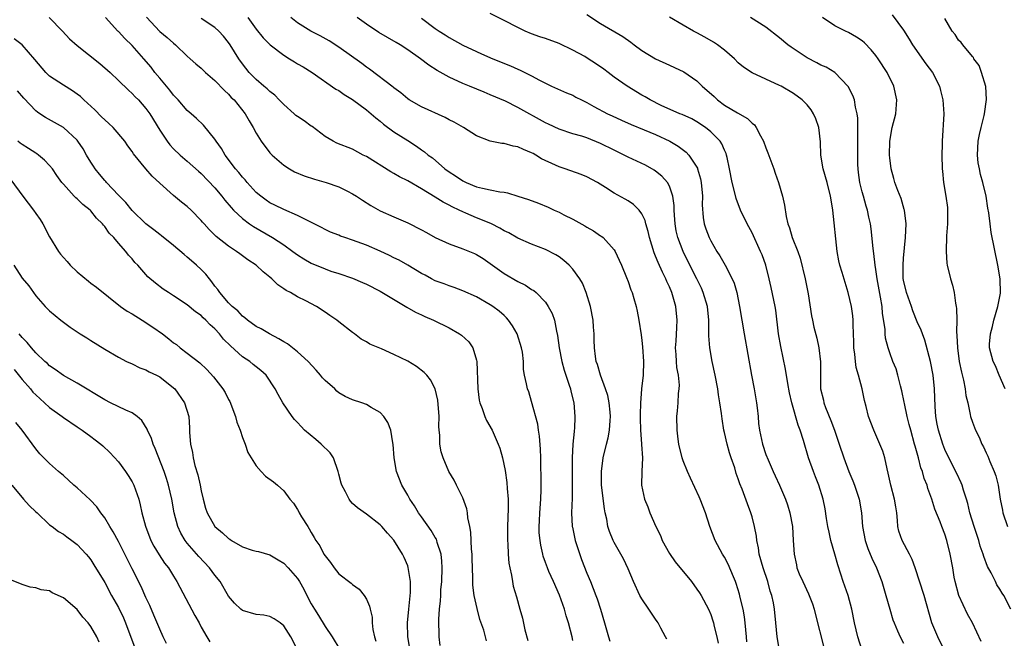
# Model space of a CAD drawing. Units: inches. Extents: x 2571000 to 2574000, y 1539000 to 1542000.
# Drawn here: x 2571139 to 2571282, y 1541665 to 1541755 of the extents above; entities that cross this region are included whole.
import ezdxf

# ---------------------------------------------------------------- set-up
doc = ezdxf.new("R2010")
doc.units = ezdxf.units.IN
doc.header["$MEASUREMENT"] = 0
doc.layers.add('LD25711539_2ft', color=143, linetype='Continuous')

msp = doc.modelspace()

# ---------------------------------------------------------------- linework, layer by layer
at = {"layer": 'LD25711539_2ft'}
for points, elevation in [([(2571261.01, 1541663), (2571260.36, 1541665), (2571259.88, 1541667), (2571259.47, 1541669), (2571258.94, 1541671), (2571258.25, 1541673), (2571257.91, 1541674.09), (2571257.45, 1541675.45), (2571257.03, 1541677), (2571256.46, 1541679), (2571256.19, 1541680.19), (2571256.02, 1541681), (2571255.8, 1541682.2), (2571255.6, 1541683.6), (2571255.31, 1541685), (2571254.71, 1541687), (2571254.23, 1541688.23), (2571253.94, 1541689), (2571253.22, 1541691), (2571252.47, 1541693.53), (2571252.01, 1541695), (2571251.72, 1541695.72), (2571250.78, 1541699), (2571250.46, 1541700.46), (2571250.21, 1541701.79), (2571249.87, 1541703.87), (2571249.16, 1541707.16), (2571248.86, 1541709), (2571248.44, 1541712.44), (2571248.34, 1541713), (2571247.77, 1541715.77), (2571247.49, 1541717), (2571247, 1541719), (2571246.47, 1541720.47), (2571246.25, 1541721), (2571245, 1541723.7), (2571244.29, 1541725), (2571243.35, 1541727), (2571242.68, 1541728.68), (2571242.51, 1541729.49), (2571242.12, 1541731), (2571241.75, 1541733), (2571241.37, 1541734.63), (2571241.3, 1541735), (2571241.23, 1541735.23), (2571241, 1541735.69), (2571240.62, 1541736.62), (2571240.35, 1541737), (2571239, 1541738.36), (2571238.22, 1541739), (2571237, 1541739.82), (2571236.24, 1541740.24), (2571234.87, 1541740.87), (2571234.52, 1541741), (2571231.79, 1541742.21), (2571230.19, 1541743), (2571229.46, 1541743.46), (2571229, 1541743.72), (2571226.87, 1541745), (2571225, 1541746.32), (2571224.11, 1541747), (2571223.47, 1541747.47), (2571222.29, 1541748.29), (2571221.2, 1541749), (2571220.7, 1541749.3), (2571219, 1541750.26), (2571217, 1541751.2), (2571215, 1541751.92), (2571214.18, 1541752.18), (2571213, 1541752.61), (2571212.06, 1541753), (2571211, 1541753.51), (2571209, 1541754.56), (2571207, 1541755.56)], 7436), ([(2571142.96, 1541755), (2571144.88, 1541753), (2571145.9, 1541751.9), (2571147, 1541750.93), (2571150.29, 1541748.29), (2571151.81, 1541747), (2571153, 1541745.85), (2571154.44, 1541744.44), (2571155, 1541743.96), (2571155.45, 1541743.45), (2571155.9, 1541743), (2571157, 1541741.76), (2571157.54, 1541741), (2571159, 1541738.62), (2571160.09, 1541737), (2571160.48, 1541736.48), (2571161, 1541735.9), (2571161.94, 1541735), (2571163, 1541734.09), (2571164.64, 1541732.64), (2571165, 1541732.33), (2571167, 1541730.21), (2571168.02, 1541729), (2571168.45, 1541728.45), (2571169.37, 1541727.37), (2571169.73, 1541727), (2571171, 1541725.78), (2571172.03, 1541725), (2571172.59, 1541724.59), (2571175.38, 1541723), (2571177, 1541721.95), (2571178.34, 1541721), (2571179, 1541720.49), (2571179.9, 1541719.9), (2571181, 1541719.26), (2571183, 1541718.45), (2571183.86, 1541718.14), (2571185, 1541717.78), (2571187, 1541717.08), (2571188.46, 1541716.46), (2571189, 1541716.21), (2571191, 1541715.19), (2571194.88, 1541712.88), (2571196.15, 1541712.15), (2571197, 1541711.77), (2571197.51, 1541711.51), (2571198.73, 1541711), (2571201, 1541709.87), (2571202.54, 1541709), (2571202.81, 1541708.81), (2571203.86, 1541707.86), (2571204.47, 1541707), (2571205, 1541705.18), (2571205.04, 1541705), (2571205.17, 1541701), (2571205.39, 1541699.39), (2571205.49, 1541699), (2571205.83, 1541698.17), (2571206.2, 1541697), (2571206.44, 1541696.44), (2571207.25, 1541695), (2571208.16, 1541693), (2571208.38, 1541692.38), (2571208.76, 1541691), (2571209.14, 1541689.14), (2571209.39, 1541687.39), (2571209.45, 1541686.55), (2571209.59, 1541685), (2571209.61, 1541683.61), (2571209.51, 1541681), (2571209.47, 1541679.47), (2571209.47, 1541679), (2571209.52, 1541678.48), (2571209.57, 1541677), (2571209.69, 1541675.69), (2571209.82, 1541675), (2571210.08, 1541673.92), (2571210.22, 1541673), (2571210.34, 1541672.34), (2571210.79, 1541670.79), (2571211.27, 1541669), (2571211.67, 1541667.67), (2571211.99, 1541666.01), (2571212.43, 1541664.43)], 7420), ([(2571219, 1541664.44), (2571218.88, 1541665), (2571218.36, 1541667), (2571218.02, 1541668.02), (2571217.75, 1541669), (2571217.02, 1541671.02), (2571216.17, 1541673), (2571215.51, 1541674.49), (2571215.29, 1541675), (2571215, 1541675.79), (2571214.69, 1541676.69), (2571214.61, 1541677), (2571214.31, 1541678.31), (2571214.22, 1541679), (2571214.11, 1541680.11), (2571214.09, 1541681), (2571214.14, 1541681.86), (2571214.18, 1541683), (2571214.32, 1541685), (2571214.38, 1541686.38), (2571214.39, 1541687), (2571214.39, 1541688.39), (2571214.34, 1541689.66), (2571214.32, 1541691), (2571214.27, 1541692.27), (2571214.13, 1541694.13), (2571213.99, 1541695), (2571213.88, 1541695.88), (2571213, 1541699.19), (2571212.57, 1541700.57), (2571212.39, 1541701), (2571212.27, 1541701.73), (2571211.98, 1541703), (2571211.82, 1541703.82), (2571211.8, 1541705), (2571211.66, 1541706.34), (2571211.53, 1541707), (2571210.9, 1541709), (2571210.2, 1541710.2), (2571209.63, 1541711), (2571209.34, 1541711.34), (2571209, 1541711.66), (2571208.3, 1541712.3), (2571207.38, 1541713), (2571207, 1541713.25), (2571205, 1541714.37), (2571203, 1541715.26), (2571201.75, 1541715.75), (2571201, 1541715.99), (2571200.3, 1541716.29), (2571199, 1541716.74), (2571198.48, 1541717), (2571197.53, 1541717.53), (2571197, 1541717.79), (2571195.01, 1541719.01), (2571193.74, 1541719.74), (2571193, 1541720.07), (2571192.38, 1541720.38), (2571191, 1541721.02), (2571189, 1541721.9), (2571187, 1541722.64), (2571185.86, 1541723), (2571185.22, 1541723.22), (2571185, 1541723.33), (2571183.8, 1541723.8), (2571183, 1541724.17), (2571182.47, 1541724.47), (2571181.4, 1541725), (2571181.14, 1541725.14), (2571180.63, 1541725.37), (2571179, 1541726.23), (2571177, 1541727.06), (2571175.71, 1541727.71), (2571175, 1541728.05), (2571174.43, 1541728.43), (2571173.66, 1541729), (2571173, 1541729.57), (2571171.68, 1541731), (2571171.38, 1541731.38), (2571171, 1541731.79), (2571170.48, 1541732.48), (2571170.01, 1541733), (2571168.49, 1541735), (2571167.94, 1541735.94), (2571167.19, 1541737), (2571167, 1541737.3), (2571165.34, 1541739.34), (2571164.32, 1541740.32), (2571163.57, 1541741), (2571163, 1541741.49), (2571161.67, 1541743), (2571161.35, 1541743.35), (2571161, 1541743.7), (2571160.44, 1541744.44), (2571159, 1541746.15), (2571158.3, 1541747), (2571157.75, 1541747.75), (2571156.7, 1541749), (2571155, 1541750.91), (2571153.93, 1541751.93), (2571153, 1541752.93), (2571152.91, 1541753), (2571151.1, 1541755)], 7422), ([(2571157.05, 1541755.05), (2571159, 1541752.97), (2571160.07, 1541752.07), (2571161, 1541751.23), (2571161.29, 1541751), (2571163, 1541749.36), (2571163.42, 1541749), (2571164.25, 1541748.25), (2571165, 1541747.61), (2571165.65, 1541747), (2571167, 1541745.85), (2571168.38, 1541744.38), (2571169, 1541743.83), (2571169.38, 1541743.38), (2571169.78, 1541743), (2571171.4, 1541741), (2571171.98, 1541739.98), (2571172.57, 1541739), (2571173, 1541738.19), (2571173.74, 1541737), (2571175, 1541735.33), (2571175.31, 1541735), (2571177, 1541733.53), (2571177.82, 1541733), (2571178.58, 1541732.58), (2571179.97, 1541731.97), (2571181.48, 1541731.48), (2571183.17, 1541731), (2571185, 1541730.38), (2571186.27, 1541729.73), (2571187, 1541729.37), (2571187.58, 1541729), (2571188.42, 1541728.42), (2571189.64, 1541727.64), (2571191, 1541726.89), (2571193, 1541726), (2571195, 1541725.15), (2571197, 1541724.15), (2571197.72, 1541723.72), (2571199.01, 1541723.01), (2571201, 1541722.09), (2571203, 1541721.38), (2571204.7, 1541720.7), (2571205, 1541720.56), (2571205.97, 1541719.97), (2571209, 1541717.77), (2571211, 1541716.6), (2571212.09, 1541716.09), (2571213, 1541715.47), (2571213.31, 1541715.31), (2571213.66, 1541715), (2571215, 1541713.6), (2571215.42, 1541713), (2571215.96, 1541711.96), (2571216.3, 1541711), (2571216.61, 1541709.39), (2571216.77, 1541708.77), (2571216.98, 1541707), (2571217.37, 1541705), (2571217.73, 1541703.73), (2571218.47, 1541701.53), (2571218.62, 1541701), (2571218.67, 1541700.67), (2571219.11, 1541699), (2571219.29, 1541697), (2571219.21, 1541695.21), (2571219.19, 1541695), (2571219.16, 1541694.84), (2571219, 1541693), (2571218.89, 1541691), (2571218.87, 1541689.13), (2571218.88, 1541687), (2571218.87, 1541685.13), (2571218.8, 1541683), (2571218.9, 1541681), (2571218.92, 1541680.92), (2571219.33, 1541679), (2571220.23, 1541676.23), (2571221, 1541674.22), (2571221.53, 1541673), (2571222.34, 1541671), (2571222.51, 1541670.51), (2571223, 1541669), (2571223.6, 1541667), (2571224.16, 1541665), (2571224.36, 1541664.36)], 7424), ([(2571232.62, 1541664.62), (2571232.43, 1541665), (2571231.74, 1541666.26), (2571231.36, 1541667), (2571231.23, 1541667.23), (2571231, 1541667.53), (2571230.03, 1541669), (2571229, 1541670.51), (2571228.73, 1541671), (2571227.79, 1541673), (2571227, 1541674.87), (2571226.34, 1541676.34), (2571225.95, 1541677), (2571225, 1541678.67), (2571224.83, 1541679), (2571224.29, 1541680.29), (2571224.08, 1541681), (2571223.92, 1541682.08), (2571223.69, 1541683), (2571223.56, 1541683.56), (2571223.15, 1541687), (2571223.13, 1541689), (2571223.39, 1541691), (2571223.87, 1541693), (2571224.1, 1541693.9), (2571224.3, 1541695), (2571224.4, 1541696.4), (2571224.45, 1541697), (2571224.38, 1541697.62), (2571224.25, 1541699), (2571224.05, 1541700.05), (2571223.74, 1541701), (2571222.99, 1541703), (2571222.56, 1541704.56), (2571222.38, 1541705), (2571222.26, 1541705.74), (2571222.11, 1541707), (2571222.07, 1541708.07), (2571222.07, 1541709), (2571221.97, 1541709.97), (2571221.91, 1541711), (2571221.53, 1541713), (2571220.93, 1541715), (2571220.38, 1541716.38), (2571220.02, 1541717), (2571219, 1541718.43), (2571218.47, 1541719), (2571217.68, 1541719.68), (2571217, 1541720.18), (2571216.49, 1541720.49), (2571215, 1541721.27), (2571213, 1541722.04), (2571211, 1541722.9), (2571209.68, 1541723.68), (2571209, 1541724), (2571208.39, 1541724.39), (2571207.18, 1541725), (2571205.64, 1541725.64), (2571205, 1541725.89), (2571203.43, 1541726.57), (2571203, 1541726.74), (2571202.49, 1541727), (2571201.46, 1541727.46), (2571201, 1541727.71), (2571200.13, 1541728.13), (2571199, 1541728.86), (2571197, 1541730.08), (2571195, 1541731.26), (2571193.83, 1541731.83), (2571193, 1541732.33), (2571192.56, 1541732.56), (2571189, 1541734.77), (2571188.55, 1541735), (2571187, 1541735.84), (2571184.73, 1541736.73), (2571184.17, 1541737), (2571183, 1541737.69), (2571181.12, 1541739.12), (2571181, 1541739.19), (2571179.96, 1541739.96), (2571179, 1541740.58), (2571178.76, 1541740.76), (2571178.51, 1541741), (2571177, 1541742.32), (2571176.34, 1541743), (2571175.7, 1541743.7), (2571175, 1541744.21), (2571174.6, 1541744.6), (2571174.1, 1541745), (2571173, 1541745.95), (2571171.97, 1541747), (2571171, 1541748.24), (2571170.47, 1541749), (2571169.24, 1541751), (2571169, 1541751.35), (2571168.26, 1541752.26), (2571167.58, 1541753), (2571167, 1541753.52), (2571165, 1541754.83)], 7426), ([(2571171.78, 1541755), (2571173, 1541753.27), (2571174.01, 1541752.01), (2571175.02, 1541751.02), (2571177, 1541749.5), (2571177.86, 1541749), (2571178.54, 1541748.54), (2571179, 1541748.26), (2571179.8, 1541747.8), (2571181.11, 1541747), (2571184.59, 1541744.59), (2571185, 1541744.38), (2571185.8, 1541743.8), (2571187, 1541743.07), (2571189, 1541741.56), (2571189.68, 1541741), (2571190.38, 1541740.38), (2571191, 1541739.93), (2571191.5, 1541739.5), (2571193, 1541738.39), (2571195, 1541737.09), (2571196.28, 1541736.28), (2571197, 1541735.73), (2571197.45, 1541735.45), (2571197.96, 1541735), (2571198.58, 1541734.58), (2571200.4, 1541733), (2571201, 1541732.57), (2571201.96, 1541731.96), (2571203, 1541731.23), (2571203.49, 1541731), (2571205, 1541730.4), (2571205.84, 1541730.16), (2571207, 1541729.94), (2571208.37, 1541729.63), (2571209, 1541729.58), (2571209.49, 1541729.49), (2571211, 1541729.04), (2571212.52, 1541728.52), (2571213.98, 1541727.98), (2571215.41, 1541727.41), (2571216.28, 1541727), (2571217, 1541726.68), (2571217.68, 1541726.32), (2571219, 1541725.67), (2571220.71, 1541724.71), (2571221, 1541724.52), (2571221.98, 1541723.98), (2571223, 1541723.27), (2571223.17, 1541723.17), (2571223.37, 1541723), (2571225, 1541721.21), (2571225.13, 1541721), (2571225.73, 1541719.73), (2571226.05, 1541719), (2571226.78, 1541717.22), (2571227, 1541716.62), (2571227.4, 1541715.4), (2571227.58, 1541715), (2571227.84, 1541714.16), (2571228.17, 1541713), (2571228.33, 1541712.33), (2571228.57, 1541711), (2571228.89, 1541708.89), (2571229, 1541708.04), (2571229.11, 1541707.11), (2571229.23, 1541705), (2571229.17, 1541703), (2571228.96, 1541701.04), (2571228.96, 1541700.96), (2571228.8, 1541699), (2571228.75, 1541697.25), (2571228.75, 1541696.75), (2571228.81, 1541695), (2571228.96, 1541693.04), (2571228.95, 1541692.95), (2571229.08, 1541691), (2571228.99, 1541688.99), (2571228.96, 1541687), (2571229.39, 1541685), (2571229.86, 1541683.86), (2571230.17, 1541683), (2571231.03, 1541681), (2571231.69, 1541679.69), (2571231.96, 1541679), (2571233, 1541677.11), (2571233.86, 1541675.86), (2571236.22, 1541673), (2571237, 1541671.93), (2571237.37, 1541671.37), (2571237.6, 1541671), (2571238.67, 1541669), (2571239, 1541668.25), (2571239.33, 1541667.33), (2571239.42, 1541667), (2571239.52, 1541666.48), (2571239.88, 1541665), (2571240.06, 1541664.06)], 7428), ([(2571244.24, 1541664.24), (2571244.2, 1541665), (2571244.01, 1541667), (2571243.89, 1541667.89), (2571243.69, 1541669), (2571243.29, 1541670.71), (2571243.19, 1541671.19), (2571242.72, 1541672.72), (2571242.61, 1541673), (2571242.3, 1541673.7), (2571241.55, 1541675.55), (2571241, 1541676.58), (2571240.73, 1541677), (2571239.63, 1541679), (2571238.88, 1541681), (2571238.24, 1541683), (2571237.47, 1541685), (2571237.34, 1541685.34), (2571236.05, 1541688.05), (2571235.63, 1541689), (2571235, 1541690.55), (2571234.85, 1541691), (2571234.39, 1541693), (2571234.29, 1541693.71), (2571234.14, 1541695), (2571234.1, 1541697), (2571234.2, 1541697.8), (2571234.28, 1541699), (2571234.34, 1541700.34), (2571234.43, 1541701), (2571234.45, 1541701.55), (2571234.3, 1541703), (2571234.1, 1541704.1), (2571234.03, 1541705), (2571233.98, 1541706.02), (2571233.91, 1541707), (2571233.97, 1541707.97), (2571234.06, 1541709.94), (2571234.15, 1541711), (2571233.96, 1541713), (2571233.36, 1541715), (2571233, 1541715.82), (2571232.62, 1541716.62), (2571232.47, 1541717), (2571232.02, 1541717.98), (2571231.36, 1541719.36), (2571231, 1541720.29), (2571230.78, 1541720.78), (2571230.09, 1541723), (2571229.9, 1541723.9), (2571229.57, 1541725), (2571229.47, 1541725.47), (2571229, 1541726.45), (2571228.61, 1541727), (2571227.81, 1541727.81), (2571227, 1541728.33), (2571226.58, 1541728.58), (2571225, 1541729.46), (2571223.71, 1541730.29), (2571222.54, 1541731), (2571221, 1541731.81), (2571220.17, 1541732.17), (2571217.86, 1541733), (2571217, 1541733.28), (2571216.46, 1541733.54), (2571214.44, 1541734.44), (2571213.59, 1541735), (2571213.2, 1541735.2), (2571213, 1541735.33), (2571211.8, 1541735.8), (2571211, 1541736.21), (2571210.31, 1541736.31), (2571209, 1541736.67), (2571208.67, 1541736.67), (2571207, 1541737.01), (2571205, 1541737.79), (2571203.09, 1541739), (2571201.76, 1541739.76), (2571201, 1541740.13), (2571200.44, 1541740.44), (2571197, 1541741.99), (2571195.22, 1541743), (2571195, 1541743.15), (2571194.02, 1541744.02), (2571193, 1541744.77), (2571192.88, 1541744.88), (2571189.47, 1541747.47), (2571189, 1541747.79), (2571188.32, 1541748.32), (2571185, 1541750.69), (2571183.6, 1541751.6), (2571182.31, 1541752.31), (2571180.94, 1541753), (2571179, 1541754.23), (2571178.02, 1541755)], 7430), ([(2571248.97, 1541663), (2571248.67, 1541665), (2571248.48, 1541667), (2571248.25, 1541669), (2571248.1, 1541669.9), (2571247.87, 1541671), (2571247.64, 1541671.64), (2571247.29, 1541673), (2571246.61, 1541675), (2571246.05, 1541677), (2571245.93, 1541677.93), (2571245.68, 1541679), (2571245.63, 1541679.63), (2571245.36, 1541681), (2571245, 1541682.41), (2571244.83, 1541683), (2571244.32, 1541684.32), (2571243.56, 1541686.44), (2571243.23, 1541687.23), (2571243, 1541687.95), (2571242.72, 1541688.72), (2571242.48, 1541689.52), (2571241.98, 1541691), (2571241.74, 1541691.74), (2571241.37, 1541693), (2571241, 1541694.67), (2571240.91, 1541695), (2571240.64, 1541696.64), (2571240.55, 1541697.45), (2571240.34, 1541699), (2571240.15, 1541700.15), (2571240.03, 1541701), (2571239.65, 1541703), (2571239.22, 1541705), (2571238.85, 1541707), (2571238.72, 1541708.72), (2571238.71, 1541710.71), (2571238.73, 1541711), (2571238.53, 1541713), (2571237.92, 1541715), (2571237.64, 1541715.64), (2571236.98, 1541717), (2571235.65, 1541719.65), (2571234.99, 1541720.99), (2571234.23, 1541723), (2571234, 1541724), (2571233.82, 1541725), (2571233.72, 1541726.28), (2571233.69, 1541727), (2571233.68, 1541727.68), (2571233.5, 1541729), (2571233, 1541730.46), (2571232.71, 1541731), (2571231.92, 1541731.92), (2571231, 1541732.66), (2571230.8, 1541732.8), (2571229.51, 1541733.51), (2571227, 1541734.7), (2571226.44, 1541735), (2571225, 1541735.69), (2571223, 1541736.67), (2571221, 1541737.49), (2571220.27, 1541737.73), (2571219, 1541738.1), (2571217, 1541738.74), (2571215.47, 1541739.47), (2571215, 1541739.67), (2571211, 1541741.92), (2571209.18, 1541742.82), (2571207, 1541743.76), (2571206.11, 1541744.11), (2571203.99, 1541745), (2571203, 1541745.4), (2571201, 1541746.33), (2571199.29, 1541747.29), (2571198.06, 1541748.06), (2571196.84, 1541749), (2571195, 1541750.3), (2571193.92, 1541751), (2571193.35, 1541751.35), (2571190.82, 1541752.82), (2571189, 1541754.01), (2571187.67, 1541755)], 7432), ([(2571197, 1541754.89), (2571199, 1541753.4), (2571199.57, 1541753), (2571200.45, 1541752.45), (2571201, 1541752.08), (2571203, 1541750.95), (2571205, 1541750.02), (2571205.71, 1541749.71), (2571207.38, 1541749), (2571209.94, 1541747.94), (2571211, 1541747.46), (2571211.34, 1541747.34), (2571213, 1541746.5), (2571214.13, 1541745.87), (2571215, 1541745.43), (2571215.9, 1541745), (2571218.05, 1541744.05), (2571219, 1541743.68), (2571219.43, 1541743.43), (2571220.23, 1541743), (2571221, 1541742.65), (2571222.04, 1541742.04), (2571224.01, 1541741), (2571224.67, 1541740.67), (2571226.05, 1541740.05), (2571227.44, 1541739.44), (2571229.32, 1541738.68), (2571231, 1541737.96), (2571233.06, 1541737), (2571234.27, 1541736.27), (2571235.42, 1541735.42), (2571235.8, 1541735), (2571237, 1541733.21), (2571237.08, 1541733.08), (2571237.1, 1541733), (2571237.53, 1541731.53), (2571237.63, 1541731), (2571237.79, 1541729), (2571237.77, 1541727.77), (2571237.9, 1541725.9), (2571238.07, 1541725), (2571238.29, 1541724.29), (2571238.78, 1541723), (2571239, 1541722.55), (2571239.91, 1541721), (2571240.34, 1541720.34), (2571241.08, 1541719), (2571242.12, 1541717), (2571242.39, 1541716.39), (2571242.77, 1541715), (2571243.18, 1541713), (2571243.86, 1541709), (2571244.94, 1541703), (2571245.33, 1541701), (2571245.66, 1541699), (2571245.76, 1541698.24), (2571245.88, 1541697), (2571245.96, 1541695.96), (2571246.09, 1541695), (2571246.51, 1541693), (2571247, 1541691.5), (2571247.32, 1541690.68), (2571248.07, 1541689), (2571248.38, 1541688.38), (2571249.01, 1541687.01), (2571249.88, 1541685), (2571250.15, 1541684.15), (2571250.51, 1541683), (2571250.86, 1541681), (2571250.99, 1541679), (2571251.1, 1541677), (2571251.44, 1541675.44), (2571251.52, 1541675), (2571251.86, 1541674.14), (2571252.36, 1541673), (2571253.22, 1541671.22), (2571253.77, 1541669.77), (2571254.04, 1541669), (2571254.2, 1541668.2), (2571255.41, 1541663.41)], 7434), ([(2571221, 1541755.4), (2571223, 1541754.13), (2571226.23, 1541752.23), (2571227.39, 1541751.39), (2571227.88, 1541751), (2571229, 1541750.2), (2571230.96, 1541748.96), (2571233, 1541748.04), (2571233.74, 1541747.74), (2571235.1, 1541747.1), (2571237, 1541745.8), (2571237.78, 1541745), (2571239.48, 1541743.48), (2571239.99, 1541743), (2571241, 1541742.25), (2571242.87, 1541741.13), (2571244.33, 1541740.33), (2571245, 1541739.62), (2571245.37, 1541739.37), (2571245.61, 1541739), (2571246.22, 1541737.78), (2571246.67, 1541737), (2571247, 1541736.04), (2571247.31, 1541735.31), (2571248.15, 1541733), (2571248.36, 1541732.36), (2571248.86, 1541731), (2571249.42, 1541729), (2571249.7, 1541727.7), (2571249.95, 1541726.05), (2571250.19, 1541725), (2571250.43, 1541724.43), (2571250.83, 1541723), (2571251.63, 1541721), (2571251.99, 1541719.99), (2571252.74, 1541717), (2571253.17, 1541714.83), (2571253.64, 1541711.64), (2571253.76, 1541711), (2571253.99, 1541709.99), (2571254.4, 1541708.4), (2571254.71, 1541707), (2571254.94, 1541704.94), (2571254.92, 1541703), (2571254.96, 1541701), (2571255.36, 1541699.36), (2571255.44, 1541699), (2571255.69, 1541698.31), (2571256.44, 1541696.44), (2571256.99, 1541695), (2571257.67, 1541693), (2571258.32, 1541691), (2571259.05, 1541689), (2571259.63, 1541687.63), (2571259.89, 1541687), (2571260.58, 1541685), (2571260.92, 1541683), (2571261.04, 1541681), (2571261.41, 1541679), (2571261.82, 1541677.82), (2571262.41, 1541676.41), (2571263.07, 1541675), (2571263.84, 1541673), (2571264.45, 1541671), (2571265.01, 1541669), (2571265.47, 1541667.47), (2571265.64, 1541667), (2571266.14, 1541665.86), (2571266.49, 1541665), (2571267, 1541664.05)], 7438), ([(2571272.96, 1541663), (2571271.96, 1541665), (2571271.1, 1541667), (2571270.02, 1541671), (2571268.67, 1541675), (2571268.23, 1541676.24), (2571267.86, 1541677), (2571266.79, 1541679), (2571266.34, 1541680.34), (2571266.19, 1541681), (2571266.13, 1541681.87), (2571266.01, 1541683), (2571265.89, 1541683.89), (2571265.7, 1541685), (2571265.15, 1541687), (2571264.78, 1541688.78), (2571264.6, 1541689.4), (2571264.28, 1541691), (2571263.97, 1541691.97), (2571263.58, 1541693), (2571262.7, 1541695), (2571261.92, 1541697), (2571261.56, 1541698.44), (2571261.31, 1541699.31), (2571260.97, 1541701.03), (2571260.46, 1541703), (2571260.12, 1541704.12), (2571260.03, 1541705), (2571259.94, 1541706.06), (2571259.8, 1541707), (2571259.79, 1541707.79), (2571259.67, 1541710.33), (2571259.69, 1541711), (2571259.64, 1541711.64), (2571259.45, 1541713), (2571258.98, 1541715), (2571258.07, 1541717.93), (2571257.76, 1541719), (2571257.62, 1541719.62), (2571257.38, 1541721), (2571256.72, 1541727), (2571256.48, 1541728.48), (2571256.41, 1541729), (2571255.89, 1541731), (2571255.31, 1541733), (2571254.98, 1541735), (2571254.93, 1541736.93), (2571254.72, 1541739), (2571254.27, 1541740.27), (2571253.95, 1541741), (2571253.57, 1541741.57), (2571253, 1541742.27), (2571252.3, 1541743), (2571251, 1541743.95), (2571249.24, 1541745), (2571249, 1541745.12), (2571247, 1541746.03), (2571245, 1541746.96), (2571243.75, 1541747.75), (2571243, 1541748.4), (2571242.44, 1541749), (2571241, 1541750.22), (2571240.01, 1541751), (2571239.41, 1541751.41), (2571238.13, 1541752.13), (2571237, 1541752.76), (2571236.52, 1541753), (2571235, 1541753.86), (2571233.03, 1541755.03)], 7440), ([(2571278.28, 1541664.28), (2571276.99, 1541667), (2571276.27, 1541668.27), (2571275.03, 1541671), (2571274.49, 1541673), (2571274.36, 1541673.64), (2571274.14, 1541675), (2571273.79, 1541677), (2571273.3, 1541679), (2571273, 1541679.92), (2571272.56, 1541681), (2571272.32, 1541681.68), (2571271.55, 1541683.55), (2571271.12, 1541685), (2571270.53, 1541686.53), (2571270.41, 1541687), (2571270, 1541688), (2571269.73, 1541689), (2571269.53, 1541689.53), (2571269.15, 1541691), (2571268.67, 1541692.67), (2571268.59, 1541693), (2571268.04, 1541695), (2571267.84, 1541695.84), (2571267.53, 1541697), (2571267.12, 1541698.88), (2571267.09, 1541699.09), (2571266.75, 1541700.75), (2571266.55, 1541701.45), (2571266.19, 1541703), (2571265.91, 1541703.91), (2571265.47, 1541705), (2571265, 1541706.25), (2571264.75, 1541707), (2571264.38, 1541708.38), (2571264.33, 1541709), (2571264.31, 1541709.69), (2571263.95, 1541711.95), (2571263.88, 1541713), (2571263.67, 1541714.33), (2571263.19, 1541717), (2571263, 1541718.36), (2571262.89, 1541719), (2571262.69, 1541720.69), (2571262.57, 1541721.43), (2571262.29, 1541724.29), (2571262.2, 1541725), (2571261.98, 1541725.98), (2571261.79, 1541727), (2571261.58, 1541727.58), (2571261.18, 1541729), (2571261, 1541729.67), (2571260.67, 1541731), (2571260.48, 1541732.48), (2571260.4, 1541733), (2571260.37, 1541733.63), (2571260.34, 1541735), (2571260.36, 1541736.36), (2571260.34, 1541737.66), (2571260.37, 1541739), (2571260.36, 1541740.36), (2571260.28, 1541741), (2571260.04, 1541741.96), (2571259.89, 1541743), (2571259.66, 1541743.66), (2571258.98, 1541744.98), (2571257, 1541747), (2571255.75, 1541747.75), (2571255, 1541748.07), (2571254.4, 1541748.4), (2571253, 1541749.11), (2571250.66, 1541750.66), (2571250.22, 1541751), (2571249, 1541752.04), (2571247, 1541753.57), (2571244.78, 1541755)], 7442), ([(2571282.56, 1541669), (2571281.55, 1541671), (2571281.33, 1541671.33), (2571281, 1541671.92), (2571280.56, 1541672.56), (2571280.33, 1541673), (2571279.73, 1541674.27), (2571279.21, 1541675.21), (2571278.65, 1541676.65), (2571278.57, 1541677), (2571278.15, 1541678.15), (2571277.91, 1541679), (2571277.25, 1541681), (2571276.65, 1541683), (2571276.34, 1541684.34), (2571276.14, 1541685), (2571275.71, 1541686.29), (2571275.52, 1541687), (2571275.38, 1541687.38), (2571274.73, 1541688.73), (2571273.57, 1541691), (2571273, 1541692.2), (2571272.69, 1541693), (2571272.07, 1541695), (2571271.9, 1541695.9), (2571271.68, 1541697), (2571271.57, 1541698.43), (2571271.49, 1541701), (2571271.29, 1541703), (2571270.93, 1541705), (2571270.11, 1541708.11), (2571269.75, 1541709), (2571269.57, 1541709.57), (2571269, 1541710.78), (2571268.37, 1541712.37), (2571268.14, 1541713), (2571267.42, 1541715), (2571267, 1541716.79), (2571266.96, 1541717.04), (2571266.93, 1541719), (2571267, 1541720.02), (2571267.29, 1541723), (2571267.37, 1541725), (2571267.13, 1541727), (2571267.1, 1541727.1), (2571266.66, 1541728.66), (2571266.17, 1541729.83), (2571265.76, 1541731), (2571265.61, 1541731.61), (2571265.21, 1541733), (2571265, 1541734.6), (2571264.96, 1541735), (2571264.99, 1541737.01), (2571265.37, 1541739), (2571265.86, 1541741), (2571266.02, 1541743), (2571265.59, 1541745), (2571264.61, 1541747), (2571263.33, 1541749), (2571263, 1541749.45), (2571262.3, 1541750.3), (2571261.32, 1541751.32), (2571261, 1541751.59), (2571260.15, 1541752.15), (2571259, 1541752.8), (2571258.56, 1541753), (2571257, 1541753.79), (2571255.21, 1541755)], 7444), ([(2571265.35, 1541755.35), (2571267, 1541753.14), (2571267.84, 1541751.84), (2571268.32, 1541751), (2571270.26, 1541748.26), (2571271.19, 1541747), (2571272.21, 1541745), (2571272.36, 1541744.36), (2571272.72, 1541743), (2571272.83, 1541741), (2571272.59, 1541737), (2571272.6, 1541736.6), (2571272.57, 1541735), (2571272.62, 1541733), (2571272.65, 1541732.65), (2571272.8, 1541731), (2571273.15, 1541729), (2571273.36, 1541727.36), (2571273.39, 1541727), (2571273.39, 1541725), (2571273.25, 1541723.25), (2571273.17, 1541721), (2571273.3, 1541719.3), (2571273.34, 1541719), (2571273.83, 1541717), (2571274.11, 1541716.11), (2571274.37, 1541715), (2571274.55, 1541713.45), (2571274.66, 1541713), (2571274.71, 1541712.71), (2571274.72, 1541711), (2571274.7, 1541709.3), (2571274.76, 1541708.76), (2571274.83, 1541707), (2571275.09, 1541705), (2571275.42, 1541703.42), (2571275.72, 1541702.28), (2571275.96, 1541701), (2571276.05, 1541700.05), (2571276.32, 1541699), (2571276.69, 1541697.31), (2571276.73, 1541697), (2571277, 1541696.17), (2571277.46, 1541695), (2571277.99, 1541693.99), (2571278.39, 1541693), (2571278.61, 1541692.61), (2571279, 1541691.7), (2571279.23, 1541691.23), (2571279.53, 1541690.47), (2571280.16, 1541689), (2571280.38, 1541688.38), (2571280.72, 1541687), (2571281.02, 1541685), (2571281.37, 1541683.37), (2571281.43, 1541683), (2571282.09, 1541681)], 7446), ([(2571281.78, 1541701), (2571280.9, 1541703), (2571280.37, 1541704.37), (2571280.03, 1541705), (2571279.5, 1541707), (2571279.5, 1541707.5), (2571279.61, 1541709), (2571279.93, 1541710.07), (2571280.13, 1541711), (2571280.71, 1541713), (2571281.06, 1541714.94), (2571281.02, 1541717), (2571280.68, 1541719), (2571279.74, 1541723.74), (2571279.56, 1541725), (2571279.38, 1541726.62), (2571279.26, 1541727.26), (2571279.01, 1541729), (2571278.53, 1541731), (2571278.18, 1541732.18), (2571278.01, 1541733), (2571277.86, 1541733.86), (2571277.74, 1541735), (2571277.85, 1541737), (2571278.03, 1541737.97), (2571278.27, 1541739), (2571278.72, 1541740.72), (2571278.77, 1541741), (2571279.07, 1541743.07), (2571278.95, 1541744.95), (2571278.32, 1541747), (2571277.99, 1541747.99), (2571277.22, 1541749), (2571277.16, 1541749.16), (2571277, 1541749.32), (2571275.61, 1541751), (2571275.36, 1541751.36), (2571275, 1541751.69), (2571274.49, 1541752.49), (2571274.07, 1541753), (2571273, 1541754.83)], 7448), ([(2571206.42, 1541664.42), (2571206.04, 1541665.96), (2571205.48, 1541667.48), (2571205.08, 1541669.08), (2571204.65, 1541671), (2571204.47, 1541672.47), (2571204.45, 1541673), (2571204.45, 1541673.55), (2571204.35, 1541676.35), (2571204.35, 1541677), (2571204.28, 1541677.72), (2571204.18, 1541680.18), (2571204.02, 1541681), (2571203.72, 1541682.28), (2571203.67, 1541683), (2571203.59, 1541683.59), (2571203, 1541685.2), (2571202.09, 1541687), (2571201.73, 1541687.73), (2571200.99, 1541689), (2571200.13, 1541691), (2571199.87, 1541691.87), (2571199.68, 1541693), (2571199.69, 1541694.31), (2571199.58, 1541695), (2571199.53, 1541695.53), (2571199.57, 1541697), (2571199.38, 1541699.38), (2571199, 1541701), (2571198.33, 1541702.33), (2571197.78, 1541703), (2571197.4, 1541703.4), (2571196.28, 1541704.28), (2571195, 1541705.05), (2571193, 1541706.01), (2571191.18, 1541706.82), (2571189.51, 1541707.51), (2571189, 1541707.85), (2571188.24, 1541708.24), (2571187.29, 1541709), (2571187, 1541709.19), (2571185, 1541710.74), (2571184.7, 1541711), (2571183.68, 1541711.67), (2571183, 1541712.18), (2571181.77, 1541713), (2571180.21, 1541713.79), (2571179, 1541714.37), (2571177.96, 1541715), (2571177.33, 1541715.33), (2571177, 1541715.57), (2571176.15, 1541716.15), (2571175.28, 1541717), (2571175, 1541717.24), (2571174.01, 1541718.01), (2571173.01, 1541719), (2571171.78, 1541719.78), (2571171, 1541720.37), (2571170.62, 1541720.62), (2571170.13, 1541721), (2571169, 1541721.75), (2571167.17, 1541723.17), (2571167, 1541723.36), (2571166.16, 1541724.16), (2571165.43, 1541725), (2571165.22, 1541725.22), (2571165, 1541725.5), (2571163.54, 1541727), (2571163, 1541727.5), (2571162.16, 1541728.16), (2571161, 1541729.14), (2571159, 1541730.91), (2571157.91, 1541731.91), (2571156.98, 1541733), (2571155.19, 1541735.19), (2571155, 1541735.52), (2571154.35, 1541736.35), (2571153.92, 1541737), (2571152.22, 1541739), (2571151.59, 1541739.59), (2571151, 1541740.1), (2571150.56, 1541740.56), (2571149.55, 1541741.55), (2571147.96, 1541743), (2571147.48, 1541743.48), (2571147, 1541743.85), (2571146.33, 1541744.33), (2571145, 1541745.13), (2571143, 1541746.47), (2571142.46, 1541747), (2571140.88, 1541748.88), (2571139, 1541751.01), (2571137.88, 1541751.88)], 7418), ([(2571199.74, 1541663.74), (2571199.56, 1541665), (2571199.53, 1541667.53), (2571199.63, 1541669), (2571199.78, 1541670.22), (2571199.79, 1541671), (2571199.83, 1541671.83), (2571199.95, 1541673), (2571200.01, 1541675), (2571199.98, 1541675.98), (2571199.84, 1541677), (2571199.29, 1541678.71), (2571199.22, 1541679), (2571199.16, 1541679.16), (2571199, 1541679.41), (2571198.42, 1541680.42), (2571197, 1541682.41), (2571196.59, 1541683), (2571196.01, 1541684.01), (2571195.33, 1541685), (2571195, 1541685.59), (2571194.16, 1541687), (2571193.36, 1541689), (2571193.02, 1541691), (2571192.91, 1541692.91), (2571192.85, 1541693.15), (2571192.57, 1541695), (2571192.13, 1541696.13), (2571191.55, 1541697), (2571191, 1541697.58), (2571189.68, 1541698.32), (2571189, 1541698.73), (2571188.34, 1541699), (2571187, 1541699.43), (2571185.93, 1541699.93), (2571185, 1541700.46), (2571184.7, 1541700.7), (2571184.42, 1541701), (2571183, 1541702.23), (2571182.62, 1541702.62), (2571182.33, 1541703), (2571181.72, 1541703.72), (2571180.53, 1541705), (2571179, 1541706.39), (2571177.54, 1541707.54), (2571177, 1541707.86), (2571176.31, 1541708.31), (2571174.91, 1541709), (2571173.73, 1541709.73), (2571173, 1541710.09), (2571171.72, 1541711), (2571171.34, 1541711.34), (2571171, 1541711.56), (2571170.35, 1541712.35), (2571169.53, 1541713), (2571169, 1541713.52), (2571167.73, 1541715), (2571167.45, 1541715.45), (2571167, 1541715.95), (2571166.57, 1541716.57), (2571166.2, 1541717), (2571165.68, 1541717.68), (2571165, 1541718.37), (2571164.34, 1541719), (2571163.62, 1541719.62), (2571163, 1541720.17), (2571162.53, 1541720.53), (2571161, 1541721.85), (2571159.25, 1541723.25), (2571159, 1541723.44), (2571158.16, 1541724.15), (2571157, 1541725.02), (2571155, 1541726.96), (2571154.09, 1541728.09), (2571153, 1541729.16), (2571151.28, 1541731), (2571151.16, 1541731.16), (2571151, 1541731.32), (2571150.24, 1541732.24), (2571149.64, 1541733), (2571149.4, 1541733.4), (2571149, 1541733.98), (2571148.37, 1541735), (2571147.88, 1541735.88), (2571147.11, 1541737), (2571147, 1541737.14), (2571145, 1541738.98), (2571142.43, 1541740.43), (2571141.6, 1541741), (2571141.23, 1541741.23), (2571141, 1541741.44), (2571139.25, 1541743.25), (2571138.33, 1541744.33)], 7416), ([(2571195.37, 1541663), (2571195.01, 1541665), (2571194.95, 1541667), (2571195.19, 1541669), (2571195.42, 1541671.42), (2571195.39, 1541673), (2571195.07, 1541675.07), (2571195, 1541675.28), (2571194.49, 1541676.49), (2571194.24, 1541677), (2571193, 1541679.04), (2571192.05, 1541680.05), (2571191.26, 1541681), (2571191, 1541681.27), (2571189, 1541682.79), (2571187.73, 1541683.73), (2571187, 1541684.38), (2571186.7, 1541684.7), (2571186.48, 1541685), (2571185.97, 1541686.03), (2571185.44, 1541687), (2571185.33, 1541687.33), (2571185, 1541688.61), (2571184.92, 1541689), (2571184.23, 1541691), (2571183.74, 1541691.74), (2571182.45, 1541693), (2571181.66, 1541693.66), (2571180.02, 1541695), (2571179.53, 1541695.53), (2571179, 1541696.15), (2571178.58, 1541696.58), (2571178.22, 1541697), (2571176.87, 1541699), (2571176.18, 1541700.18), (2571175.78, 1541701), (2571174.43, 1541703), (2571173.68, 1541703.68), (2571173, 1541704.21), (2571172.58, 1541704.58), (2571172.06, 1541705), (2571171, 1541705.69), (2571169.25, 1541707.25), (2571168.26, 1541708.26), (2571167.67, 1541709), (2571167, 1541709.75), (2571166.32, 1541710.32), (2571165.69, 1541711), (2571165.32, 1541711.32), (2571165, 1541711.67), (2571164.2, 1541712.2), (2571163, 1541713.24), (2571161, 1541714.56), (2571160.27, 1541715), (2571159.5, 1541715.5), (2571158.37, 1541716.37), (2571157.29, 1541717.29), (2571155.81, 1541719), (2571155.39, 1541719.39), (2571155, 1541719.9), (2571154.46, 1541720.46), (2571154.09, 1541721), (2571153, 1541722.2), (2571152.31, 1541723), (2571151.63, 1541723.63), (2571151, 1541724.63), (2571150.81, 1541724.81), (2571150.7, 1541725), (2571149.82, 1541725.82), (2571149, 1541726.91), (2571148.91, 1541727), (2571147.82, 1541727.82), (2571147, 1541728.63), (2571146.8, 1541728.8), (2571146.59, 1541729), (2571145, 1541730.75), (2571144.8, 1541731), (2571144.04, 1541732.04), (2571143.41, 1541733), (2571143, 1541733.48), (2571142.27, 1541734.27), (2571141.38, 1541735), (2571141.16, 1541735.16), (2571141, 1541735.25), (2571139.95, 1541735.95), (2571139, 1541736.53), (2571138.73, 1541736.73), (2571138.41, 1541737)], 7414), ([(2571137.38, 1541731.38), (2571139.11, 1541729), (2571140.66, 1541727), (2571141, 1541726.48), (2571141.62, 1541725.62), (2571142.02, 1541725), (2571143, 1541723.1), (2571144.3, 1541721), (2571144.6, 1541720.6), (2571145, 1541720.12), (2571145.54, 1541719.54), (2571145.98, 1541719), (2571147, 1541718.01), (2571148.65, 1541716.65), (2571149, 1541716.4), (2571149.79, 1541715.79), (2571153.32, 1541713), (2571154.29, 1541712.29), (2571155, 1541711.9), (2571156.46, 1541711), (2571157.99, 1541709.99), (2571159.39, 1541709), (2571160.3, 1541708.3), (2571161, 1541707.73), (2571161.44, 1541707.44), (2571161.98, 1541707), (2571163, 1541706.22), (2571164.8, 1541704.8), (2571165.82, 1541703.82), (2571166.78, 1541702.78), (2571168.17, 1541701), (2571168.49, 1541700.49), (2571169, 1541699.49), (2571169.18, 1541699.18), (2571170, 1541697), (2571170.18, 1541696.18), (2571170.67, 1541695), (2571171, 1541693.97), (2571171.39, 1541693), (2571171.78, 1541691.78), (2571173, 1541689.85), (2571173.71, 1541689), (2571174.34, 1541688.34), (2571175.51, 1541687.51), (2571176.11, 1541687), (2571177, 1541686.21), (2571177.88, 1541685), (2571178.41, 1541684.41), (2571179, 1541683.47), (2571179.17, 1541683.17), (2571179.25, 1541683), (2571179.6, 1541682.4), (2571180.48, 1541681), (2571180.69, 1541680.69), (2571181, 1541680.12), (2571181.44, 1541679.44), (2571181.67, 1541679), (2571182.22, 1541678.22), (2571182.84, 1541677), (2571183, 1541676.75), (2571183.79, 1541675.79), (2571184.31, 1541675), (2571185, 1541674.15), (2571186.78, 1541672.78), (2571187, 1541672.58), (2571187.93, 1541671.93), (2571188.69, 1541671), (2571189, 1541670.47), (2571189.46, 1541669.46), (2571189.53, 1541669), (2571189.82, 1541667.82), (2571189.86, 1541667), (2571189.96, 1541666.04), (2571190.16, 1541665), (2571190.36, 1541664.36)], 7412), ([(2571137.79, 1541719), (2571139, 1541717.1), (2571139.98, 1541715.98), (2571141, 1541714.52), (2571142.36, 1541713), (2571143, 1541712.34), (2571144.61, 1541711), (2571145, 1541710.71), (2571146, 1541710), (2571147.46, 1541709), (2571148.42, 1541708.42), (2571149, 1541708.03), (2571151, 1541706.77), (2571153, 1541705.6), (2571154.18, 1541705), (2571155, 1541704.63), (2571156.09, 1541704.09), (2571157, 1541703.78), (2571157.47, 1541703.47), (2571158.52, 1541703), (2571159, 1541702.75), (2571161, 1541701.19), (2571161.19, 1541701), (2571162.57, 1541699), (2571163.2, 1541697), (2571163.33, 1541695.33), (2571163.34, 1541695), (2571163.34, 1541694.66), (2571163.48, 1541693), (2571163.77, 1541691.77), (2571163.86, 1541691), (2571164.11, 1541689.89), (2571164.52, 1541688.52), (2571164.85, 1541687), (2571165, 1541686.22), (2571165.28, 1541685), (2571165.66, 1541683.66), (2571165.88, 1541683), (2571167, 1541681.02), (2571168.11, 1541680.11), (2571169, 1541679.25), (2571169.17, 1541679.17), (2571169.41, 1541679), (2571171, 1541678.08), (2571172.4, 1541677.6), (2571173, 1541677.43), (2571173.36, 1541677.36), (2571175, 1541676.9), (2571176.17, 1541676.17), (2571177, 1541675.69), (2571177.63, 1541675), (2571179, 1541673.46), (2571179.3, 1541673), (2571179.92, 1541671.92), (2571180.37, 1541671), (2571181, 1541669.8), (2571181.45, 1541669), (2571182.06, 1541668.06), (2571183, 1541666.48), (2571184.05, 1541665), (2571185.16, 1541663.16)], 7410), ([(2571179.07, 1541663), (2571178.05, 1541665), (2571177, 1541666.6), (2571176.49, 1541667), (2571175.6, 1541667.6), (2571175, 1541667.95), (2571174.11, 1541668.11), (2571173, 1541668.25), (2571171, 1541668.8), (2571170.76, 1541669), (2571169.87, 1541669.87), (2571169, 1541670.87), (2571167.75, 1541673), (2571167, 1541673.94), (2571166.23, 1541675), (2571164.67, 1541676.67), (2571163, 1541678.58), (2571162.67, 1541679), (2571162.04, 1541680.04), (2571161.6, 1541681), (2571161.08, 1541683), (2571160.74, 1541685), (2571160.28, 1541687), (2571159.98, 1541687.98), (2571159.63, 1541689), (2571158.34, 1541692.34), (2571158.04, 1541693), (2571157.79, 1541693.79), (2571157.24, 1541695), (2571157.18, 1541695.18), (2571156.4, 1541696.4), (2571155.73, 1541697), (2571155, 1541697.52), (2571154.09, 1541697.91), (2571151.84, 1541699), (2571151, 1541699.43), (2571147, 1541701.86), (2571145, 1541702.95), (2571143.81, 1541703.81), (2571143, 1541704.35), (2571142.68, 1541704.68), (2571142.32, 1541705), (2571141, 1541706.27), (2571140.36, 1541707), (2571139.75, 1541707.75), (2571139, 1541708.49), (2571138.6, 1541709)], 7408), ([(2571137.84, 1541703.84), (2571139, 1541702.38), (2571140.21, 1541701), (2571140.56, 1541700.56), (2571141, 1541700.13), (2571142.26, 1541699), (2571143, 1541698.31), (2571144.82, 1541697), (2571145, 1541696.85), (2571147, 1541695.48), (2571147.75, 1541695), (2571149, 1541694.07), (2571149.63, 1541693.63), (2571150.45, 1541693), (2571150.75, 1541692.75), (2571151.76, 1541691.76), (2571153, 1541690.41), (2571154.03, 1541689), (2571154.43, 1541688.43), (2571155, 1541687.52), (2571155.25, 1541687), (2571155.94, 1541685), (2571156.17, 1541684.17), (2571156.42, 1541683), (2571156.92, 1541681.08), (2571157.72, 1541679), (2571158.16, 1541678.16), (2571158.91, 1541676.91), (2571159.71, 1541675.71), (2571160.26, 1541675), (2571161, 1541673.78), (2571161.5, 1541673), (2571164.08, 1541668.08), (2571164.7, 1541667), (2571165, 1541666.41), (2571165.83, 1541665), (2571166.25, 1541664.25)], 7406), ([(2571160, 1541664), (2571159.51, 1541665), (2571159, 1541666.09), (2571158.15, 1541668.15), (2571157.55, 1541669.55), (2571157, 1541670.71), (2571156.3, 1541672.3), (2571155, 1541674.87), (2571153.95, 1541677), (2571153, 1541678.84), (2571152.24, 1541680.24), (2571151.75, 1541681), (2571151, 1541682.27), (2571150.46, 1541683), (2571149.86, 1541683.86), (2571148.88, 1541684.88), (2571147, 1541686.62), (2571146.54, 1541687), (2571145, 1541688.41), (2571144.29, 1541689), (2571143, 1541690.16), (2571141.59, 1541691.59), (2571141, 1541692.32), (2571139.02, 1541695), (2571138.12, 1541696.12)], 7404), ([(2571137.54, 1541687), (2571139, 1541685.24), (2571139.23, 1541685), (2571140.06, 1541684.06), (2571141, 1541683.16), (2571141.19, 1541683), (2571143, 1541681.28), (2571143.39, 1541681), (2571144.29, 1541680.29), (2571145, 1541679.88), (2571145.5, 1541679.5), (2571146.21, 1541679), (2571147, 1541678.41), (2571148.31, 1541677), (2571148.63, 1541676.63), (2571149, 1541676.17), (2571149.45, 1541675.45), (2571151, 1541672.86), (2571152.01, 1541671), (2571153, 1541669.24), (2571153.73, 1541667.73), (2571154.02, 1541667), (2571155.37, 1541663.37)], 7402), ([(2571150.2, 1541664.2), (2571149.85, 1541665), (2571149, 1541666.47), (2571148.6, 1541667), (2571147.85, 1541667.84), (2571147, 1541668.94), (2571145, 1541670.66), (2571143.39, 1541671.39), (2571143, 1541671.65), (2571141.8, 1541671.8), (2571141, 1541672.12), (2571140.19, 1541672.19), (2571139, 1541672.57), (2571137, 1541673.43)], 7400)]:
    msp.add_lwpolyline(points, dxfattribs=dict(at, elevation=elevation))

doc.saveas('drawing.dxf')
